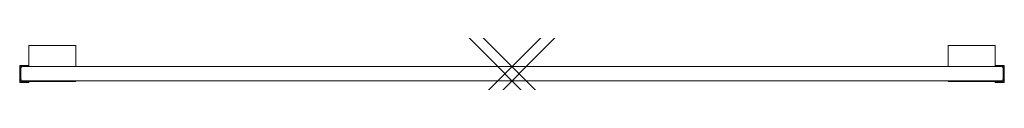
# Model space of a CAD drawing. Units: millimetres. Extents: x 0 to 1253, y 0 to 47.
import ezdxf

# ---------------------------------------------------------------- set-up
doc = ezdxf.new("R2010")
doc.units = ezdxf.units.MM
doc.header["$MEASUREMENT"] = 0
doc.header["$PDMODE"] = 3
doc.header["$PDSIZE"] = 80
doc.layers.add('punto', color=90, linetype='Continuous')

# ---------------------------------------------------------------- blocks, each defined once
blk = doc.blocks.new('A$Cc173fd6c')
at = {"color": 0, "linetype": 'Continuous', "lineweight": 0}
for p, q in [((11.5, 47.5), (11.5, 22)), ((71.5, 47.5), (11.5, 47.5)), ((71.5, 20.5), (71.5, 47.5)), ((1181.5, 47.5), (1241.5, 47.5)), ((1181.5, 20.5), (1181.5, 47.5)), ((1241.5, 47.5), (1241.5, 22)), ((0, 22), (0, 0)), ((11.5, 22), (0, 22)), ((1.5, 20.5), (4, 20.5)), ((1.5, 18), (1.5, 20.5)), ((1.5, 18), (1.5, 5)), ((1249, 20.5), (4, 20.5)), ((11.5, 20.5), (11.5, 22)), ((1241.5, 22), (1253, 22)), ((1241.5, 20.5), (1241.5, 22)), ((1251.5, 20.5), (1249, 20.5)), ((1251.5, 18), (1251.5, 20.5)), ((1251.5, 5), (1251.5, 18)), ((1253, 22), (1253, 0)), ((1.5, 1.5), (1.5, 5)), ((11.5, 1.5), (1.5, 1.5)), ((4, 2.5), (1249, 2.5)), ((11.5, 0), (11.5, 1.5)), ((11.5, 1.5), (71.5, 1.5)), ((71.5, 1.5), (71.5, 2.5)), ((1181.5, 1.5), (1181.5, 2.5)), ((1241.5, 1.5), (1181.5, 1.5)), ((1241.5, 1.5), (1251.5, 1.5)), ((1241.5, 0), (1241.5, 1.5)), ((1251.5, 1.5), (1251.5, 5)), ((0, 0), (11.5, 0)), ((1253, 0), (1241.5, 0))]:
    blk.add_line(p, q, dxfattribs=at)
for centre, start, end in [((4, 18), 90, 180), ((1249, 18), 0, 90), ((4, 5), 180, 270), ((1249, 5), 270, 360)]:
    blk.add_arc(centre, 2.5, start, end, dxfattribs=at)

msp = doc.modelspace()

# ---------------------------------------------------------------- linework, layer by layer
at = {"layer": 'punto'}
for p in [(626.5, 20.5), (626.5, 2.5)]:
    msp.add_point(p, dxfattribs=at)

# ---------------------------------------------------------------- block references
msp.add_blockref('A$Cc173fd6c', (0, 0))

doc.saveas('drawing.dxf')
